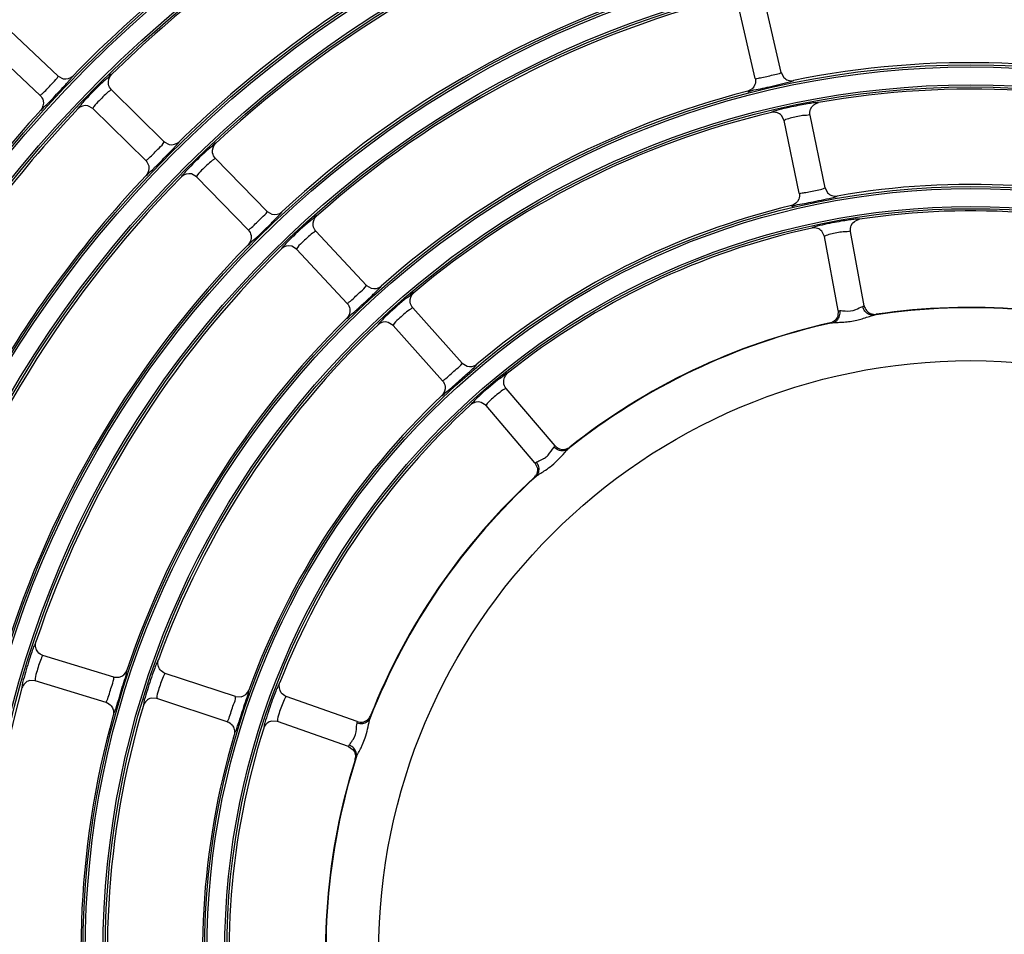
# Model space of a CAD drawing. Units: millimetres. Extents: x 0 to 420, y 0 to 297.
# Drawn here: x 255 to 262, y 154 to 161 of the extents above; entities that cross this region are included whole.
import ezdxf

# ---------------------------------------------------------------- set-up
doc = ezdxf.new("R2010")
doc.units = ezdxf.units.MM
doc.header["$LTSCALE"] = 23.1
doc.layers.get('0').update_dxf_attribs({"linetype": 'CONTINUOUS'})
doc.layers.add('DTM_AXIS', color=7, linetype='CONTINUOUS')

msp = doc.modelspace()

# ---------------------------------------------------------------- linework, layer by layer
at = {"color": 7, "linetype": 'Continuous'}
for p, q in [((260.57673, 160.37333), (260.45071, 160.91903)), ((260.38186, 160.32834), (260.25582, 160.87408)), ((255.11019, 160.34638), (254.7023, 160.73004)), ((254.97316, 160.2007), (254.56523, 160.58439)), ((255.11019, 160.34638), (255.14742, 160.32659)), ((255.17375, 160.28971), (255.1986, 160.31762)), ((260.57673, 160.37333), (260.59665, 160.33625)), ((255.91279, 159.85042), (255.51334, 160.2429)), ((255.37317, 160.10024), (255.33486, 160.12122)), ((255.77261, 159.70777), (255.37314, 160.10028)), ((260.59983, 160.0096), (260.57955, 160.0484)), ((260.71392, 159.46123), (260.59982, 160.00965)), ((260.90973, 159.50196), (260.79563, 160.05034)), ((255.91279, 159.85042), (255.94956, 159.82983)), ((255.97494, 159.79239), (256.00041, 159.81971)), ((256.69017, 159.32288), (256.29937, 159.724)), ((256.15612, 159.58443), (256.11824, 159.60624)), ((256.54692, 159.18332), (256.15608, 159.58447)), ((260.90973, 159.50196), (260.92881, 159.46448)), ((256.69017, 159.32288), (256.72647, 159.3015)), ((256.75086, 159.26353), (256.77694, 159.29022)), ((257.44138, 158.7646), (257.05939, 159.17418)), ((260.9052, 159.13389), (260.88573, 159.17317)), ((261.00904, 158.57382), (260.90519, 159.13394)), ((261.20569, 158.61027), (261.10185, 159.17035)), ((256.91313, 159.03777), (256.8757, 159.06042)), ((257.29511, 158.6282), (256.91309, 159.03781)), ((257.44138, 158.7646), (257.47717, 158.74245)), ((257.50051, 158.70399), (257.5272, 158.73002)), ((258.16545, 158.17648), (257.79245, 158.59434)), ((261.00904, 158.57381), (261.00525, 158.53101)), ((261.01519, 158.57287), (261.02535, 158.57432)), ((257.64325, 158.46115), (257.60628, 158.48462)), ((258.01624, 158.0433), (257.64321, 158.46119)), ((258.16545, 158.17648), (258.20203, 158.15315)), ((258.8676, 157.55223), (258.49763, 157.98535)), ((258.34556, 157.85545), (258.30906, 157.87974)), ((258.71553, 157.42233), (258.34553, 157.85549)), ((258.71553, 157.42233), (258.73365, 157.38337)), ((258.72133, 157.42459), (258.7294, 157.43093)), ((255.53045, 155.80373), (254.99485, 155.96744)), ((254.93639, 155.77618), (254.89265, 155.77708)), ((255.47198, 155.61247), (254.93634, 155.77619)), ((255.53045, 155.80373), (255.57252, 155.80244)), ((256.45158, 155.65643), (255.91962, 155.83181)), ((255.857, 155.64187), (255.81325, 155.64371)), ((256.38895, 155.46649), (255.85695, 155.64188)), ((256.45158, 155.65643), (256.49358, 155.65422)), ((257.37178, 155.4669), (256.83482, 155.657)), ((256.76807, 155.46847), (256.72432, 155.47125)), ((257.30503, 155.27836), (256.76802, 155.46849)), ((257.30503, 155.27836), (257.33962, 155.2544)), ((257.30892, 155.28322), (257.31275, 155.29275))]:
    msp.add_line(p, q, dxfattribs=at)
msp.add_circle((262.01098, 153.71832), 4.47696, dxfattribs=at)
for centre, radius, start, end in [((262.01098, 153.71832), 21.76559, 0.5037, 90.5037), ((262.01098, 153.71832), 21.76209, 0.5037, 90.5037), ((262.01098, 153.71832), 21.73008, 0.5037, 90.5037), ((262.01098, 153.71832), 20.92862, 0.5037, 90.5037), ((262.01098, 153.71832), 20.46985, 0.5037, 90.5037), ((262.01098, 153.71832), 20.36646, 0.5037, 90.5037), ((262.01098, 153.71832), 20.44699, 98.745903, 172.261498), ((262.01098, 153.71832), 20.36701, 98.745903, 172.261498), ((262.01098, 153.71832), 8.36941, 105.497772, 133.009625), ((262.01098, 153.71832), 9.48941, 122.831414, 135.675984), ((262.01098, 153.71832), 9.28941, 121.623476, 134.383921), ((262.01098, 153.71832), 7.64941, 105.588009, 132.919388), ((262.01098, 153.71832), 8.56941, 121.696062, 134.311336), ((262.01098, 153.71832), 7.44941, 104.403111, 131.604286), ((262.01098, 153.71832), 6.72941, 74.518325, 101.489073), ((262.01098, 153.71832), 6.72941, 104.518325, 131.489073), ((262.01098, 153.71832), 6.52941, 73.352781, 100.154614), ((252.41212, 162.70035), 3.66387, 315.689562, 316.055541), ((262.01098, 153.71832), 9.48941, 137.831414, 150.675984), ((262.01098, 153.71832), 9.28941, 136.623476, 149.383922), ((262.01098, 153.71832), 6.52941, 103.352782, 130.154614), ((253.12294, 162.40297), 3.86457, 314.52745, 314.853017), ((262.01098, 153.71832), 8.36941, 135.497772, 163.009625), ((262.01098, 153.71832), 8.56941, 136.696062, 149.311336), ((262.01098, 153.71832), 5.80941, 73.504999, 100.002398), ((262.01098, 153.71832), 5.80941, 103.504999, 130.0024), ((262.01098, 153.71832), 5.60941, 72.368928, 98.638469), ((262.01098, 153.71832), 5.60941, 102.368927, 128.638469), ((253.80694, 162.08673), 4.07704, 313.355426, 313.663634), ((262.01098, 153.71832), 7.64941, 135.588009, 162.919388), ((262.01098, 153.71832), 7.44941, 134.403111, 161.604286), ((262.01098, 153.71832), 4.87672, 72.377449, 98.629951), ((262.01098, 153.71832), 4.88, 72.583279, 98.424133), ((262.01098, 153.71832), 6.72941, 134.518325, 161.489073), ((254.40752, 161.8137), 4.38417, 312.204543, 312.4907), ((261.28452, 158.6243), 0.07947, 266.668948, 278.348876), ((262.01098, 153.71832), 6.52941, 133.352782, 160.154614), ((262.01098, 153.71832), 4.87672, 102.377449, 128.629951), ((262.01098, 153.71832), 4.88, 102.583279, 128.424133), ((260.93043, 158.55856), 0.07939, 282.658453, 294.35015), ((254.6017, 161.96018), 5.28069, 311.076166, 311.440884), ((262.01098, 153.71832), 5.80941, 133.504998, 160.002398), ((262.01098, 153.71832), 5.60941, 132.368927, 158.638469), ((258.92886, 157.6038), 0.07947, 296.668948, 308.348876), ((262.01098, 153.71832), 4.87672, 132.377449, 158.629951), ((262.01098, 153.71832), 4.88, 132.583279, 158.424128), ((258.65508, 157.36982), 0.07939, 312.658453, 324.35015), ((262.01098, 153.71832), 7.44941, 164.403111, 191.604286), ((262.01098, 153.71832), 6.52941, 163.352782, 190.154617), ((262.01098, 153.71832), 6.72941, 164.518325, 191.489073), ((257.39905, 155.54218), 0.07947, 326.668676, 338.348767), ((262.01098, 153.71832), 5.60941, 162.368927, 188.638469), ((262.01098, 153.71832), 5.80941, 163.504999, 190.002381), ((256.69279, 155.61054), 0.78553, 334.286564, 336.292372), ((262.01098, 153.71832), 4.88, 162.58328, 188.424133), ((262.01098, 153.71832), 4.87672, 162.377449, 188.629951), ((257.27893, 155.20266), 0.07939, 342.658457, 354.350153)]:
    msp.add_arc(centre, radius, start, end, dxfattribs=at)
for points, knots in [([(254.99656, 160.2192), (255.02285, 160.24419), (255.05857, 160.28681), (255.10186, 160.32602), (255.10995, 160.34439)], [0, 0, 0, 0, 0.6438386, 1, 1, 1, 1]), ([(255.10995, 160.34439), (255.11013, 160.3448), (255.11041, 160.34541), (255.11036, 160.34622), (255.11019, 160.34638)], [0, 0, 0, 0, 0.6498714, 1, 1, 1, 1]), ([(255.1986, 160.31762), (255.20494, 160.32491), (255.20948, 160.33421), (255.22398, 160.3458), (255.22226, 160.34872)], [0, 0, 0, 0, 0.7401001, 1, 1, 1, 1]), ([(255.51339, 160.35719), (255.50682, 160.36124), (255.48209, 160.32326), (255.46049, 160.31357), (255.44401, 160.29789)], [0, 0, 0, 0, 0.2534302, 1, 1, 1, 1]), ([(260.38186, 160.32834), (260.38276, 160.32443), (260.40729, 160.33338), (260.41858, 160.33227), (260.43084, 160.33478)], [0, 0, 0, 0, 0.2426468, 1, 1, 1, 1]), ([(260.42209, 160.25045), (260.44426, 160.25536), (260.52049, 160.27294), (260.59706, 160.28953), (260.65038, 160.30507)], [0, 0, 0, 0, 0.2902002, 1, 1, 1, 1]), ([(260.43084, 160.33478), (260.46385, 160.34154), (260.51099, 160.35524), (260.56177, 160.36331), (260.57541, 160.37183)], [0, 0, 0, 0, 0.6768392, 1, 1, 1, 1]), ([(260.57541, 160.37183), (260.5758, 160.37206), (260.57636, 160.37241), (260.57678, 160.3731), (260.57673, 160.37334)], [0, 0, 0, 0, 0.6499917, 1, 1, 1, 1]), ([(260.65038, 160.30507), (260.65548, 160.30656), (260.66062, 160.3093), (260.6705, 160.31095), (260.67061, 160.31289)], [0, 0, 0, 0, 0.7323101, 1, 1, 1, 1]), ([(255.05016, 160.15777), (255.08253, 160.19135), (255.12386, 160.23522), (255.16461, 160.27962), (255.17375, 160.28971)], [0, 0, 0, 0, 0.7740671, 1, 1, 1, 1]), ([(255.44401, 160.29789), (255.39869, 160.25478), (255.34422, 160.19932), (255.2924, 160.14149), (255.28258, 160.13002)], [0, 0, 0, 0, 0.8055922, 1, 1, 1, 1]), ([(255.51331, 160.24294), (255.5115, 160.24471), (255.50085, 160.23412), (255.49437, 160.2309), (255.48862, 160.22614)], [0, 0, 0, 0, 0.2536951, 1, 1, 1, 1]), ([(260.32399, 160.23285), (260.32805, 160.22553), (260.37189, 160.24813), (260.39779, 160.24507), (260.42209, 160.25045)], [0, 0, 0, 0, 0.2517319, 1, 1, 1, 1]), ([(254.97316, 160.2007), (254.97499, 160.19898), (254.98506, 160.21049), (254.99113, 160.21405), (254.99656, 160.2192)], [0, 0, 0, 0, 0.2513044, 1, 1, 1, 1]), ([(255.48862, 160.22614), (255.46075, 160.20307), (255.42297, 160.16199), (255.38132, 160.12113), (255.3734, 160.10244)], [0, 0, 0, 0, 0.6406465, 1, 1, 1, 1]), ([(254.97769, 160.0887), (254.98346, 160.08574), (255.00264, 160.11798), (255.0205, 160.12729), (255.03386, 160.14097)], [0, 0, 0, 0, 0.2532657, 1, 1, 1, 1]), ([(255.28258, 160.13002), (255.2762, 160.12256), (255.27179, 160.11314), (255.25705, 160.10109), (255.2589, 160.09818)], [0, 0, 0, 0, 0.7401841, 1, 1, 1, 1]), ([(255.3734, 160.10244), (255.37321, 160.10199), (255.37293, 160.10133), (255.37295, 160.10046), (255.37314, 160.10028)], [0, 0, 0, 0, 0.6525071, 1, 1, 1, 1]), ([(260.52418, 160.07996), (260.51882, 160.07827), (260.51352, 160.07522), (260.50306, 160.07326), (260.50302, 160.07122)], [0, 0, 0, 0, 0.7327938, 1, 1, 1, 1]), ([(260.73627, 160.12945), (260.71489, 160.12551), (260.64372, 160.11118), (260.57268, 160.0953), (260.52418, 160.07996)], [0, 0, 0, 0, 0.2994954, 1, 1, 1, 1]), ([(260.85983, 160.14546), (260.85866, 160.14799), (260.84429, 160.14399), (260.82417, 160.14493), (260.78374, 160.13734), (260.75386, 160.1327), (260.73627, 160.12945)], [0, 0, 0, 0, 0.0670652, 0.2555506, 0.5702549, 1, 1, 1, 1]), ([(260.60124, 160.01132), (260.60083, 160.01105), (260.60023, 160.01065), (260.59976, 160.0099), (260.59982, 160.00965)], [0, 0, 0, 0, 0.6524265, 1, 1, 1, 1]), ([(260.73962, 160.04748), (260.70738, 160.04315), (260.66177, 160.03077), (260.6139, 160.01982), (260.60124, 160.01132)], [0, 0, 0, 0, 0.6808766, 1, 1, 1, 1]), ([(260.79562, 160.05039), (260.79469, 160.05487), (260.76678, 160.04693), (260.75367, 160.04937), (260.73962, 160.04748)], [0, 0, 0, 0, 0.2439468, 1, 1, 1, 1]), ([(255.79634, 159.72581), (255.82312, 159.75028), (255.85972, 159.79215), (255.90397, 159.83027), (255.91249, 159.84844)], [0, 0, 0, 0, 0.6438616, 1, 1, 1, 1]), ([(255.84858, 159.6633), (255.88163, 159.69617), (255.92386, 159.7391), (255.96558, 159.78252), (255.97494, 159.79239)], [0, 0, 0, 0, 0.7740961, 1, 1, 1, 1]), ([(255.91249, 159.84844), (255.91269, 159.84884), (255.91298, 159.84945), (255.91295, 159.85026), (255.91278, 159.85043)], [0, 0, 0, 0, 0.6499024, 1, 1, 1, 1]), ([(256.00041, 159.81971), (256.00692, 159.82684), (256.01166, 159.83601), (256.02642, 159.84725), (256.02476, 159.8502)], [0, 0, 0, 0, 0.7401836, 1, 1, 1, 1]), ([(256.30204, 159.83837), (256.29554, 159.84257), (256.26992, 159.80519), (256.24807, 159.79597), (256.23122, 159.78066)], [0, 0, 0, 0, 0.2535652, 1, 1, 1, 1]), ([(255.77261, 159.70777), (255.7744, 159.70601), (255.7847, 159.71733), (255.79082, 159.72076), (255.79634, 159.72581)], [0, 0, 0, 0, 0.2511882, 1, 1, 1, 1]), ([(256.23122, 159.78066), (256.18489, 159.73856), (256.12917, 159.68425), (256.07613, 159.62743), (256.06607, 159.61615)], [0, 0, 0, 0, 0.8054908, 1, 1, 1, 1]), ([(256.27423, 159.70784), (256.2458, 159.68546), (256.20708, 159.64525), (256.16467, 159.60517), (256.15639, 159.58663)], [0, 0, 0, 0, 0.6405722, 1, 1, 1, 1]), ([(256.29933, 159.72403), (256.29756, 159.72585), (256.28666, 159.71553), (256.2801, 159.71246), (256.27423, 159.70784)], [0, 0, 0, 0, 0.2538288, 1, 1, 1, 1]), ([(255.7748, 159.59581), (255.7806, 159.59267), (255.80073, 159.62515), (255.81909, 159.63422), (255.83297, 159.64786)], [0, 0, 0, 0, 0.2530506, 1, 1, 1, 1]), ([(256.06607, 159.61615), (256.05952, 159.60881), (256.05491, 159.59945), (256.03992, 159.58769), (256.04171, 159.58474)], [0, 0, 0, 0, 0.7400905, 1, 1, 1, 1]), ([(256.15639, 159.58663), (256.15619, 159.58618), (256.1559, 159.58553), (256.1559, 159.58465), (256.15608, 159.58447)], [0, 0, 0, 0, 0.6524907, 1, 1, 1, 1]), ([(260.76297, 159.46684), (260.79609, 159.47303), (260.84353, 159.4857), (260.89451, 159.49235), (260.90838, 159.5005)], [0, 0, 0, 0, 0.6769022, 1, 1, 1, 1]), ([(260.90838, 159.5005), (260.90877, 159.50072), (260.90935, 159.50105), (260.90978, 159.50173), (260.90973, 159.50197)], [0, 0, 0, 0, 0.6500595, 1, 1, 1, 1]), ([(260.71392, 159.46123), (260.71474, 159.45731), (260.73944, 159.46585), (260.75068, 159.46455), (260.76297, 159.46684)], [0, 0, 0, 0, 0.2424494, 1, 1, 1, 1]), ([(260.7525, 159.3828), (260.77473, 159.38726), (260.85118, 159.40323), (260.92799, 159.41798), (260.98158, 159.43215)], [0, 0, 0, 0, 0.2903052, 1, 1, 1, 1]), ([(260.98158, 159.43215), (260.98671, 159.4335), (260.99189, 159.43609), (261.0018, 159.4375), (261.00195, 159.43943)], [0, 0, 0, 0, 0.7324644, 1, 1, 1, 1]), ([(260.65431, 159.3671), (260.6582, 159.35972), (260.7024, 159.3815), (260.72815, 159.37792), (260.7525, 159.3828)], [0, 0, 0, 0, 0.2514855, 1, 1, 1, 1]), ([(256.57097, 159.2009), (256.5982, 159.22487), (256.63565, 159.26597), (256.68086, 159.30296), (256.68983, 159.3209)], [0, 0, 0, 0, 0.643889, 1, 1, 1, 1]), ([(256.62182, 159.13738), (256.65551, 159.16952), (256.69862, 159.21148), (256.74128, 159.25389), (256.75086, 159.26353)], [0, 0, 0, 0, 0.7741324, 1, 1, 1, 1]), ([(256.68983, 159.3209), (256.69004, 159.32131), (256.69034, 159.3219), (256.69034, 159.32271), (256.69017, 159.32288)], [0, 0, 0, 0, 0.6499413, 1, 1, 1, 1]), ([(256.77694, 159.29022), (256.7836, 159.29719), (256.78854, 159.30622), (256.80356, 159.3171), (256.80197, 159.32008)], [0, 0, 0, 0, 0.7402865, 1, 1, 1, 1]), ([(257.06471, 159.28862), (257.0583, 159.29296), (257.03178, 159.2562), (257.00967, 159.24747), (256.99246, 159.23254)], [0, 0, 0, 0, 0.2537348, 1, 1, 1, 1]), ([(261.16846, 159.2641), (261.16735, 159.26667), (261.15285, 159.26303), (261.13269, 159.26449), (261.09202, 159.25791), (261.06199, 159.25398), (261.04431, 159.25114)], [0, 0, 0, 0, 0.0672039, 0.2558896, 0.5706323, 1, 1, 1, 1]), ([(256.54692, 159.18332), (256.54867, 159.18152), (256.55918, 159.19265), (256.56535, 159.19596), (256.57097, 159.2009)], [0, 0, 0, 0, 0.2510445, 1, 1, 1, 1]), ([(256.99246, 159.23254), (256.94512, 159.19148), (256.88816, 159.13833), (256.83392, 159.08252), (256.82362, 159.07142)], [0, 0, 0, 0, 0.8053642, 1, 1, 1, 1]), ([(260.83079, 159.20592), (260.82539, 159.20432), (260.81999, 159.20135), (260.80948, 159.19958), (260.8094, 159.19753)], [0, 0, 0, 0, 0.7326131, 1, 1, 1, 1]), ([(261.04431, 159.25114), (261.02281, 159.24769), (260.95119, 159.23494), (260.87968, 159.22042), (260.83079, 159.20592)], [0, 0, 0, 0, 0.2992756, 1, 1, 1, 1]), ([(256.54681, 159.07148), (256.55252, 159.06822), (256.57328, 159.10028), (256.59178, 159.10894), (256.60592, 159.12228)], [0, 0, 0, 0, 0.2529198, 1, 1, 1, 1]), ([(257.03383, 159.15866), (257.00485, 159.137), (256.96519, 159.09768), (256.92207, 159.05836), (256.91345, 159.03997)], [0, 0, 0, 0, 0.6404779, 1, 1, 1, 1]), ([(257.05936, 159.17422), (257.05762, 159.17608), (257.04648, 159.16604), (257.03982, 159.16313), (257.03383, 159.15866)], [0, 0, 0, 0, 0.2539961, 1, 1, 1, 1]), ([(260.90665, 159.13559), (260.90623, 159.13533), (260.90562, 159.13493), (260.90514, 159.1342), (260.90519, 159.13394)], [0, 0, 0, 0, 0.6523951, 1, 1, 1, 1]), ([(261.04574, 159.16902), (261.0134, 159.16554), (260.96749, 159.15412), (260.91946, 159.14389), (260.90665, 159.13559)], [0, 0, 0, 0, 0.6806702, 1, 1, 1, 1]), ([(261.10184, 159.1704), (261.101, 159.1749), (261.07293, 159.16775), (261.05984, 159.17054), (261.04574, 159.16902)], [0, 0, 0, 0, 0.244208, 1, 1, 1, 1]), ([(256.82362, 159.07142), (256.81692, 159.0642), (256.8121, 159.0549), (256.79687, 159.04342), (256.7986, 159.04043)], [0, 0, 0, 0, 0.739973, 1, 1, 1, 1]), ([(256.91345, 159.03997), (256.91324, 159.03953), (256.91293, 159.03888), (256.91292, 159.038), (256.91309, 159.03781)], [0, 0, 0, 0, 0.6524706, 1, 1, 1, 1]), ([(257.31944, 158.64533), (257.3471, 158.66881), (257.38538, 158.70916), (257.43156, 158.74494), (257.44099, 158.76264)], [0, 0, 0, 0, 0.6439218, 1, 1, 1, 1]), ([(257.44099, 158.76264), (257.4412, 158.76304), (257.44152, 158.76363), (257.44154, 158.76443), (257.44137, 158.76461)], [0, 0, 0, 0, 0.6499917, 1, 1, 1, 1]), ([(257.5272, 158.73002), (257.53401, 158.73681), (257.53916, 158.7457), (257.55442, 158.75619), (257.5529, 158.7592)], [0, 0, 0, 0, 0.7404165, 1, 1, 1, 1]), ([(257.3689, 158.58087), (257.4032, 158.61228), (257.44715, 158.65324), (257.49072, 158.69459), (257.50051, 158.70399)], [0, 0, 0, 0, 0.774179, 1, 1, 1, 1]), ([(257.80048, 158.70881), (257.79415, 158.7133), (257.76672, 158.67719), (257.74435, 158.66896), (257.72677, 158.65442)], [0, 0, 0, 0, 0.2539539, 1, 1, 1, 1]), ([(257.29511, 158.6282), (257.29682, 158.62637), (257.30754, 158.63731), (257.31375, 158.6405), (257.31944, 158.64533)], [0, 0, 0, 0, 0.2508622, 1, 1, 1, 1]), ([(257.72677, 158.65442), (257.67842, 158.61443), (257.62022, 158.56245), (257.56481, 158.50763), (257.55428, 158.4967)], [0, 0, 0, 0, 0.8052019, 1, 1, 1, 1]), ([(257.79242, 158.59437), (257.79072, 158.59627), (257.77933, 158.58653), (257.77258, 158.58379), (257.76647, 158.57947)], [0, 0, 0, 0, 0.2542113, 1, 1, 1, 1]), ([(261.06089, 158.57091), (261.08818, 158.5684), (261.13704, 158.57248), (261.17575, 158.60032), (261.19401, 158.6053)], [0, 0, 0, 0, 0.5914896, 1, 1, 1, 1]), ([(261.19401, 158.6053), (261.19704, 158.60613), (261.20001, 158.60727), (261.2059, 158.60915), (261.20569, 158.61027)], [0, 0, 0, 0, 0.7336715, 1, 1, 1, 1]), ([(257.29274, 158.51657), (257.29837, 158.51319), (257.31972, 158.54482), (257.33834, 158.55308), (257.35272, 158.56612)], [0, 0, 0, 0, 0.2527546, 1, 1, 1, 1]), ([(257.76647, 158.57947), (257.73694, 158.55857), (257.69633, 158.5202), (257.65256, 158.48159), (257.64361, 158.46335)], [0, 0, 0, 0, 0.6403542, 1, 1, 1, 1]), ([(261.00904, 158.57382), (261.00912, 158.57337), (261.01119, 158.57185), (261.01347, 158.5727), (261.01519, 158.57287)], [0, 0, 0, 0, 0.2080022, 1, 1, 1, 1]), ([(261.14841, 158.50123), (261.16229, 158.50432), (261.20649, 158.5152), (261.24876, 158.53283), (261.27922, 158.53983)], [0, 0, 0, 0, 0.3127979, 1, 1, 1, 1]), ([(261.25582, 158.55007), (261.25966, 158.54861), (261.2676, 158.54629), (261.2758, 158.5452), (261.27991, 158.54496)], [0, 0, 0, 0, 0.5000987, 1, 1, 1, 1]), ([(261.27922, 158.53983), (261.28345, 158.54087), (261.28781, 158.54286), (261.29592, 158.54406), (261.29607, 158.54567)], [0, 0, 0, 0, 0.7294496, 1, 1, 1, 1]), ([(257.55428, 158.4967), (257.54742, 158.4896), (257.5424, 158.48036), (257.52693, 158.46915), (257.5286, 158.46611)], [0, 0, 0, 0, 0.7398211, 1, 1, 1, 1]), ([(257.64361, 158.46335), (257.64339, 158.46291), (257.64308, 158.46226), (257.64304, 158.46138), (257.64321, 158.46119)], [0, 0, 0, 0, 0.6524458, 1, 1, 1, 1]), ([(260.94783, 158.48111), (260.94855, 158.47967), (260.95652, 158.48143), (260.96132, 158.48115), (260.96565, 158.48169)], [0, 0, 0, 0, 0.2703186, 1, 1, 1, 1]), ([(260.98382, 158.49964), (260.98075, 158.4969), (260.97418, 158.49189), (260.96692, 158.48793), (260.96317, 158.48623)], [0, 0, 0, 0, 0.5001074, 1, 1, 1, 1]), ([(258.04262, 158.06148), (258.07018, 158.08425), (258.10914, 158.12292), (258.15452, 158.15742), (258.16482, 158.1742)], [0, 0, 0, 0, 0.6448599, 1, 1, 1, 1]), ([(258.16482, 158.1742), (258.1651, 158.17466), (258.16552, 158.17531), (258.16563, 158.17628), (258.16545, 158.17648)], [0, 0, 0, 0, 0.6616263, 1, 1, 1, 1]), ([(258.26032, 158.14971), (258.26467, 158.15398), (258.26827, 158.15952), (258.27753, 158.16645), (258.27658, 158.16843)], [0, 0, 0, 0, 0.7345475, 1, 1, 1, 1]), ([(258.09671, 158.00157), (258.13085, 158.03169), (258.17441, 158.07056), (258.21764, 158.10978), (258.2271, 158.11846)], [0, 0, 0, 0, 0.7799817, 1, 1, 1, 1]), ([(258.50845, 158.09985), (258.5022, 158.10449), (258.47383, 158.06909), (258.4512, 158.06136), (258.43324, 158.04722)], [0, 0, 0, 0, 0.2542476, 1, 1, 1, 1]), ([(258.01624, 158.0433), (258.01803, 158.0413), (258.02969, 158.05311), (258.03641, 158.05635), (258.04262, 158.06148)], [0, 0, 0, 0, 0.2494801, 1, 1, 1, 1]), ([(258.43324, 158.04722), (258.38385, 158.00834), (258.3244, 157.95753), (258.26786, 157.90366), (258.25709, 157.89289)], [0, 0, 0, 0, 0.8049859, 1, 1, 1, 1]), ([(258.01168, 157.93197), (258.01712, 157.92855), (258.03869, 157.95916), (258.05708, 157.9669), (258.07144, 157.9794)], [0, 0, 0, 0, 0.2525358, 1, 1, 1, 1]), ([(258.47122, 157.97119), (258.44113, 157.95111), (258.39957, 157.91372), (258.35522, 157.87576), (258.34596, 157.85765)], [0, 0, 0, 0, 0.6401853, 1, 1, 1, 1]), ([(258.4976, 157.98539), (258.49594, 157.98733), (258.4843, 157.97791), (258.47745, 157.97535), (258.47122, 157.97119)], [0, 0, 0, 0, 0.2544985, 1, 1, 1, 1]), ([(258.25709, 157.89289), (258.25008, 157.88589), (258.24487, 157.8767), (258.22916, 157.86575), (258.23078, 157.86266)], [0, 0, 0, 0, 0.7396155, 1, 1, 1, 1]), ([(258.34596, 157.85765), (258.34574, 157.85721), (258.34541, 157.85657), (258.34536, 157.85569), (258.34553, 157.85549)], [0, 0, 0, 0, 0.6524142, 1, 1, 1, 1]), ([(258.85997, 157.54209), (258.86218, 157.54432), (258.86419, 157.54679), (258.86834, 157.55137), (258.8676, 157.55223)], [0, 0, 0, 0, 0.7336715, 1, 1, 1, 1]), ([(258.7864, 157.45833), (258.79666, 157.46441), (258.82688, 157.48782), (258.84202, 157.52396), (258.85997, 157.54209)], [0, 0, 0, 0, 0.3184349, 1, 1, 1, 1]), ([(258.79494, 157.3678), (258.81109, 157.37886), (258.86998, 157.42181), (258.9187, 157.47655), (258.95457, 157.51572)], [0, 0, 0, 0, 0.2693548, 1, 1, 1, 1]), ([(258.94111, 157.52516), (258.94518, 157.52582), (258.95321, 157.52778), (258.96085, 157.53093), (258.96453, 157.53278)], [0, 0, 0, 0, 0.5000987, 1, 1, 1, 1]), ([(258.95457, 157.51572), (258.95665, 157.518), (258.96054, 157.52217), (258.96458, 157.5262), (258.9665, 157.52799)], [0, 0, 0, 0, 0.5407523, 1, 1, 1, 1]), ([(258.9665, 157.52799), (258.96965, 157.531), (258.97243, 157.53491), (258.97885, 157.54001), (258.97817, 157.54147)], [0, 0, 0, 0, 0.7294496, 1, 1, 1, 1]), ([(258.71553, 157.42233), (258.71582, 157.42199), (258.71838, 157.4217), (258.71992, 157.42358), (258.72133, 157.42459)], [0, 0, 0, 0, 0.2080029, 1, 1, 1, 1]), ([(258.72674, 157.42828), (258.72991, 157.43056), (258.73809, 157.43508), (258.74658, 157.43887), (258.75151, 157.44107)], [0, 0, 0, 0, 0.4199151, 1, 1, 1, 1]), ([(258.75151, 157.44107), (258.75498, 157.44262), (258.76235, 157.4459), (258.76963, 157.44938), (258.77343, 157.45129)], [0, 0, 0, 0, 0.4712125, 1, 1, 1, 1]), ([(258.77343, 157.45129), (258.77559, 157.45238), (258.77996, 157.45464), (258.78425, 157.45705), (258.7864, 157.45833)], [0, 0, 0, 0, 0.4904121, 1, 1, 1, 1]), ([(258.73078, 157.34549), (258.72949, 157.34158), (258.7263, 157.33395), (258.72199, 157.32689), (258.71959, 157.32355)], [0, 0, 0, 0, 0.5001074, 1, 1, 1, 1]), ([(258.70887, 157.31144), (258.71022, 157.31055), (258.71624, 157.31607), (258.72054, 157.31822), (258.72401, 157.32086)], [0, 0, 0, 0, 0.2703186, 1, 1, 1, 1]), ([(254.94224, 156.06921), (254.93947, 156.06941), (254.9361, 156.05489), (254.92569, 156.03772), (254.913, 155.99864), (254.90276, 155.97023), (254.89717, 155.95326)], [0, 0, 0, 0, 0.0669617, 0.2552977, 0.5699724, 1, 1, 1, 1]), ([(254.89717, 155.95326), (254.88057, 155.90289), (254.86079, 155.82684), (254.83632, 155.7503), (254.8354, 155.72422)], [0, 0, 0, 0, 0.6702241, 1, 1, 1, 1]), ([(254.98048, 155.94122), (254.96621, 155.90797), (254.95152, 155.85409), (254.93383, 155.79848), (254.93556, 155.77824)], [0, 0, 0, 0, 0.6404779, 1, 1, 1, 1]), ([(254.9948, 155.96746), (254.99237, 155.9682), (254.98773, 155.95393), (254.98342, 155.94809), (254.98048, 155.94122)], [0, 0, 0, 0, 0.2539961, 1, 1, 1, 1]), ([(255.86934, 155.93496), (255.86656, 155.93522), (255.86284, 155.92077), (255.85197, 155.90382), (255.83832, 155.86502), (255.82741, 155.83682), (255.82142, 155.81996)], [0, 0, 0, 0, 0.0670652, 0.2555505, 0.5702545, 1, 1, 1, 1]), ([(255.56767, 155.6343), (255.58288, 155.68316), (255.60201, 155.7557), (255.6283, 155.82773), (255.63008, 155.852)], [0, 0, 0, 0, 0.6777, 1, 1, 1, 1]), ([(255.63008, 155.852), (255.63013, 155.85265), (255.63017, 155.85353), (255.62999, 155.85464), (255.62973, 155.85481)], [0, 0, 0, 0, 0.6719379, 1, 1, 1, 1]), ([(254.93556, 155.77824), (254.9356, 155.77775), (254.93566, 155.77704), (254.93609, 155.77627), (254.93634, 155.77619)], [0, 0, 0, 0, 0.6524706, 1, 1, 1, 1]), ([(255.48449, 155.63947), (255.4967, 155.67363), (255.50968, 155.72772), (255.53178, 155.78179), (255.53109, 155.80184)], [0, 0, 0, 0, 0.6439218, 1, 1, 1, 1]), ([(255.53109, 155.80184), (255.53108, 155.80229), (255.53106, 155.80296), (255.53067, 155.80366), (255.53044, 155.80373)], [0, 0, 0, 0, 0.6499917, 1, 1, 1, 1]), ([(255.82142, 155.81996), (255.80366, 155.76993), (255.7822, 155.6942), (255.75624, 155.618), (255.75481, 155.59187)], [0, 0, 0, 0, 0.669879, 1, 1, 1, 1]), ([(255.90455, 155.80595), (255.88943, 155.77308), (255.87345, 155.71955), (255.85484, 155.66423), (255.85621, 155.64395)], [0, 0, 0, 0, 0.6403542, 1, 1, 1, 1]), ([(255.91957, 155.83183), (255.91715, 155.83262), (255.91216, 155.81849), (255.90768, 155.81274), (255.90455, 155.80595)], [0, 0, 0, 0, 0.2542113, 1, 1, 1, 1]), ([(256.78694, 155.76157), (256.78415, 155.76189), (256.78006, 155.74752), (256.76872, 155.73079), (256.75408, 155.69228), (256.74247, 155.6643), (256.73609, 155.64758)], [0, 0, 0, 0, 0.067204, 0.2558894, 0.5706319, 1, 1, 1, 1]), ([(254.8354, 155.72422), (254.83537, 155.72353), (254.83537, 155.72258), (254.83558, 155.72138), (254.83587, 155.72121)], [0, 0, 0, 0, 0.6766836, 1, 1, 1, 1]), ([(256.48479, 155.4864), (256.50098, 155.53488), (256.52169, 155.60685), (256.54973, 155.67807), (256.55212, 155.70222)], [0, 0, 0, 0, 0.678058, 1, 1, 1, 1]), ([(256.55212, 155.70222), (256.55218, 155.70286), (256.55224, 155.70374), (256.5521, 155.70485), (256.55184, 155.70503)], [0, 0, 0, 0, 0.6719703, 1, 1, 1, 1]), ([(255.47198, 155.61247), (255.47437, 155.61174), (255.47818, 155.62657), (255.48197, 155.63244), (255.48449, 155.63947)], [0, 0, 0, 0, 0.2508622, 1, 1, 1, 1]), ([(255.52574, 155.51461), (255.52854, 155.51456), (255.53122, 155.5293), (255.54098, 155.54719), (255.55242, 155.58747), (255.56222, 155.61677), (255.56767, 155.6343)], [0, 0, 0, 0, 0.0661245, 0.2526837, 0.5664122, 1, 1, 1, 1]), ([(255.85621, 155.64395), (255.85625, 155.64346), (255.85629, 155.64274), (255.8567, 155.64196), (255.85695, 155.64188)], [0, 0, 0, 0, 0.6524458, 1, 1, 1, 1]), ([(256.40189, 155.49326), (256.41467, 155.52721), (256.42871, 155.58104), (256.45232, 155.63448), (256.45217, 155.65454)], [0, 0, 0, 0, 0.6439618, 1, 1, 1, 1]), ([(256.45217, 155.65454), (256.45217, 155.65498), (256.45217, 155.65565), (256.4518, 155.65636), (256.45157, 155.65644)], [0, 0, 0, 0, 0.6500595, 1, 1, 1, 1]), ([(256.73609, 155.64758), (256.71714, 155.59789), (256.694, 155.52246), (256.6666, 155.44657), (256.66469, 155.42038)], [0, 0, 0, 0, 0.6694188, 1, 1, 1, 1]), ([(256.81902, 155.63154), (256.803, 155.5991), (256.78571, 155.54593), (256.76628, 155.49089), (256.76732, 155.47058)], [0, 0, 0, 0, 0.6401853, 1, 1, 1, 1]), ([(256.83477, 155.65702), (256.83236, 155.65787), (256.82699, 155.6439), (256.82234, 155.63825), (256.81902, 155.63154)], [0, 0, 0, 0, 0.2544985, 1, 1, 1, 1]), ([(255.75481, 155.59187), (255.75478, 155.59117), (255.75476, 155.59022), (255.75495, 155.58901), (255.75523, 155.58884)], [0, 0, 0, 0, 0.6766624, 1, 1, 1, 1]), ([(256.38895, 155.46649), (256.39132, 155.46571), (256.39539, 155.48049), (256.39925, 155.48627), (256.40189, 155.49326)], [0, 0, 0, 0, 0.2506234, 1, 1, 1, 1]), ([(256.44066, 155.3678), (256.44345, 155.36769), (256.44639, 155.38235), (256.45645, 155.39999), (256.46862, 155.43997), (256.47898, 155.46901), (256.48479, 155.4864)], [0, 0, 0, 0, 0.0660118, 0.2523986, 0.5660727, 1, 1, 1, 1]), ([(256.76732, 155.47058), (256.76734, 155.47009), (256.76738, 155.46936), (256.76778, 155.46858), (256.76802, 155.46849)], [0, 0, 0, 0, 0.6524142, 1, 1, 1, 1]), ([(257.37025, 155.4543), (257.37104, 155.45733), (257.37154, 155.46048), (257.37285, 155.46652), (257.37178, 155.4669)], [0, 0, 0, 0, 0.7336715, 1, 1, 1, 1]), ([(257.41203, 155.2947), (257.41913, 155.31092), (257.44279, 155.37019), (257.4553, 155.43298), (257.46516, 155.47789)], [0, 0, 0, 0, 0.2779624, 1, 1, 1, 1]), ([(257.44898, 155.48021), (257.45217, 155.48281), (257.45815, 155.48853), (257.46319, 155.49508), (257.46545, 155.49852)], [0, 0, 0, 0, 0.5000989, 1, 1, 1, 1]), ([(257.46516, 155.47789), (257.46586, 155.48107), (257.4672, 155.48692), (257.46875, 155.49272), (257.46955, 155.49535)], [0, 0, 0, 0, 0.5420899, 1, 1, 1, 1]), ([(257.46955, 155.49535), (257.47077, 155.49954), (257.47123, 155.50431), (257.47424, 155.51193), (257.47291, 155.51287)], [0, 0, 0, 0, 0.7294477, 1, 1, 1, 1]), ([(256.66469, 155.42038), (256.66464, 155.41967), (256.66461, 155.41872), (256.66477, 155.41751), (256.66506, 155.41732)], [0, 0, 0, 0, 0.6766323, 1, 1, 1, 1]), ([(257.32667, 155.31224), (257.32888, 155.31525), (257.33359, 155.32168), (257.33806, 155.32828), (257.34033, 155.33185)], [0, 0, 0, 0, 0.4686277, 1, 1, 1, 1]), ([(257.30503, 155.27836), (257.30546, 155.27821), (257.30781, 155.27924), (257.30821, 155.28164), (257.30892, 155.28322)], [0, 0, 0, 0, 0.2080017, 1, 1, 1, 1]), ([(257.31177, 155.28912), (257.31336, 155.29265), (257.31807, 155.30058), (257.32352, 155.30797), (257.32667, 155.31224)], [0, 0, 0, 0, 0.4219952, 1, 1, 1, 1]), ([(257.35471, 155.179), (257.35632, 155.17891), (257.35878, 155.18669), (257.36143, 155.19071), (257.36312, 155.19473)], [0, 0, 0, 0, 0.2703183, 1, 1, 1, 1]), ([(257.35666, 155.21944), (257.3575, 155.21541), (257.35855, 155.20721), (257.35835, 155.19894), (257.35794, 155.19485)], [0, 0, 0, 0, 0.5001074, 1, 1, 1, 1])]:
    msp.add_open_spline(points, degree=3, knots=knots, dxfattribs=at)
for points in [[(255.14742, 160.32659), (255.17278, 160.32082), (255.20408, 160.33011), (255.22226, 160.34872)], [(255.49099, 160.28395), (255.48583, 160.30895), (255.49515, 160.33933), (255.51339, 160.35719)], [(260.38186, 160.32834), (260.38535, 160.31319), (260.3842, 160.29633), (260.37867, 160.2818)], [(260.59664, 160.33624), (260.60566, 160.32671), (260.61745, 160.31926), (260.62993, 160.31522)], [(260.62993, 160.31522), (260.64286, 160.31104), (260.6573, 160.31019), (260.67061, 160.31289)], [(255.51331, 160.24294), (255.50221, 160.25384), (255.49413, 160.26871), (255.49099, 160.28395)], [(260.37867, 160.2818), (260.36998, 160.25893), (260.34767, 160.23898), (260.32399, 160.23285)], [(254.97316, 160.2007), (254.98451, 160.19002), (254.99293, 160.17532), (254.9964, 160.16012)], [(254.9964, 160.16012), (255.00187, 160.13613), (254.99421, 160.10694), (254.97769, 160.0887)], [(255.33486, 160.12122), (255.30908, 160.12716), (255.27708, 160.11742), (255.25891, 160.09819)], [(260.79562, 160.05039), (260.79244, 160.06567), (260.794, 160.08256), (260.7999, 160.09701)], [(260.7999, 160.09701), (260.8096, 160.12079), (260.83454, 160.14093), (260.85983, 160.14546)], [(260.54515, 160.0698), (260.53172, 160.07393), (260.5167, 160.07446), (260.50304, 160.07122)], [(260.57955, 160.0484), (260.57028, 160.05822), (260.55805, 160.06583), (260.54515, 160.0698)], [(255.94956, 159.82983), (255.97475, 159.82351), (256.00618, 159.83206), (256.02476, 159.8502)], [(256.27791, 159.76556), (256.2733, 159.79071), (256.28334, 159.82093), (256.30204, 159.83837)], [(255.77261, 159.70777), (255.78372, 159.69685), (255.79181, 159.68198), (255.79495, 159.66672)], [(256.29933, 159.72403), (256.28846, 159.73519), (256.28071, 159.75024), (256.27791, 159.76556)], [(255.79495, 159.66672), (255.7999, 159.64265), (255.79165, 159.61369), (255.7748, 159.59581)], [(256.11824, 159.60625), (256.09256, 159.61275), (256.06029, 159.60365), (256.04172, 159.58475)], [(260.70975, 159.41483), (260.70061, 159.39222), (260.67802, 159.37279), (260.65431, 159.3671)], [(260.71392, 159.46123), (260.71709, 159.44603), (260.71557, 159.42923), (260.70975, 159.41483)], [(260.92881, 159.46447), (260.93757, 159.45478), (260.94912, 159.4471), (260.96145, 159.44277)], [(260.96145, 159.44277), (260.97423, 159.43829), (260.98861, 159.43708), (261.00195, 159.43943)], [(256.72646, 159.3015), (256.75146, 159.29464), (256.78299, 159.30243), (256.80197, 159.32008)], [(257.03883, 159.21624), (257.03478, 159.24154), (257.04556, 159.27161), (257.06471, 159.28862)], [(261.10716, 159.21698), (261.11743, 159.24062), (261.14298, 159.26023), (261.16846, 159.2641)], [(257.05936, 159.17422), (257.04872, 159.18562), (257.0413, 159.20085), (257.03883, 159.21624)], [(260.85161, 159.19535), (260.83822, 159.19974), (260.82317, 159.20055), (260.80941, 159.19753)], [(260.88573, 159.17317), (260.87663, 159.18323), (260.8645, 159.19112), (260.85161, 159.19535)], [(261.10184, 159.1704), (261.09899, 159.18577), (261.10093, 159.20265), (261.10716, 159.21698)], [(256.56835, 159.14183), (256.57278, 159.11771), (256.56397, 159.089), (256.54681, 159.07148)], [(256.54692, 159.18332), (256.55778, 159.17217), (256.56554, 159.15714), (256.56835, 159.14183)], [(256.8757, 159.06042), (256.85011, 159.06748), (256.81758, 159.05901), (256.79861, 159.04044)], [(257.47717, 158.74244), (257.50194, 158.73505), (257.53353, 158.74208), (257.5529, 158.7592)], [(257.77281, 158.63689), (257.76932, 158.66234), (257.78085, 158.69224), (257.80048, 158.70881)], [(257.29511, 158.6282), (257.30572, 158.61683), (257.31314, 158.60166), (257.31562, 158.58631)], [(257.79242, 158.59437), (257.78203, 158.60602), (257.77493, 158.62143), (257.77281, 158.63689)], [(261.21069, 158.56874), (261.20241, 158.57927), (261.19655, 158.59215), (261.19401, 158.6053)], [(261.20569, 158.61027), (261.20815, 158.59701), (261.21427, 158.58401), (261.22288, 158.57362)], [(257.31562, 158.58631), (257.31953, 158.56215), (257.31018, 158.53372), (257.29274, 158.51657)], [(261.00526, 158.53101), (261.00081, 158.51915), (260.99326, 158.50809), (260.98382, 158.49964)], [(260.99884, 158.49987), (261.00825, 158.50889), (261.0154, 158.52079), (261.01925, 158.53325)], [(261.01925, 158.53325), (261.02321, 158.54604), (261.02406, 158.56017), (261.02172, 158.57336)], [(261.02172, 158.57336), (261.03474, 158.57466), (261.04786, 158.57211), (261.06089, 158.57091)], [(261.24172, 158.5449), (261.22969, 158.54994), (261.21876, 158.55849), (261.21069, 158.56874)], [(261.22288, 158.57362), (261.2315, 158.56324), (261.2432, 158.55486), (261.25582, 158.55007)], [(261.27922, 158.53983), (261.26672, 158.5381), (261.25335, 158.54002), (261.24172, 158.5449)], [(257.60629, 158.48462), (257.58079, 158.49224), (257.54797, 158.48439), (257.52861, 158.46612)], [(260.96565, 158.48169), (260.97793, 158.48456), (260.98973, 158.49114), (260.99884, 158.49987)], [(260.96565, 158.48169), (260.97982, 158.4837), (260.9942, 158.48385), (261.0085, 158.48447)], [(261.0085, 158.48447), (261.02252, 158.48508), (261.03654, 158.4858), (261.05053, 158.48688)], [(261.05053, 158.48688), (261.08341, 158.48941), (261.11623, 158.49405), (261.14841, 158.50123)], [(258.20203, 158.15314), (258.2263, 158.14577), (258.25715, 158.15213), (258.27658, 158.16843)], [(258.2271, 158.11846), (258.2383, 158.12874), (258.24947, 158.13906), (258.26032, 158.14971)], [(258.47892, 158.02839), (258.476, 158.054), (258.48832, 158.08376), (258.50845, 158.09985)], [(258.03583, 158.00103), (258.03922, 157.97688), (258.02937, 157.94876), (258.01168, 157.93197)], [(258.01624, 158.0433), (258.02658, 158.03171), (258.03367, 158.01641), (258.03583, 158.00103)], [(258.4976, 157.98539), (258.48745, 157.99727), (258.48069, 158.01286), (258.47892, 158.02839)], [(258.30906, 157.87974), (258.28364, 157.88793), (258.25052, 157.88067), (258.23079, 157.86267)], [(258.8676, 157.55223), (258.87636, 157.54197), (258.88816, 157.53378), (258.90082, 157.52909)], [(258.8927, 157.51876), (258.88027, 157.52374), (258.86875, 157.53197), (258.85997, 157.54209)], [(258.93149, 157.51363), (258.91856, 157.51199), (258.90481, 157.51392), (258.8927, 157.51876)], [(258.90082, 157.52909), (258.91347, 157.5244), (258.92779, 157.523), (258.94111, 157.52516)], [(258.9665, 157.52799), (258.95654, 157.52025), (258.94401, 157.51522), (258.93149, 157.51363)], [(258.74466, 157.3923), (258.74169, 157.40537), (258.73536, 157.41803), (258.72674, 157.42828)], [(258.72401, 157.32086), (258.73321, 157.32948), (258.74014, 157.34108), (258.74367, 157.35319)], [(258.72401, 157.32086), (258.73529, 157.32968), (258.74766, 157.33701), (258.75974, 157.34469)], [(258.73366, 157.38337), (258.73574, 157.37088), (258.73473, 157.35752), (258.73078, 157.34549)], [(258.74367, 157.35319), (258.74731, 157.36571), (258.74755, 157.37959), (258.74466, 157.3923)], [(258.75974, 157.34469), (258.77158, 157.35223), (258.78336, 157.35987), (258.79494, 157.3678)], [(254.93993, 156.02721), (254.93702, 156.04092), (254.93782, 156.0559), (254.94224, 156.06921)], [(254.95601, 155.99359), (254.94818, 156.00323), (254.94251, 156.01506), (254.93993, 156.02721)], [(254.9948, 155.96746), (254.97989, 155.97201), (254.96585, 155.98149), (254.95601, 155.99359)], [(255.86599, 155.89294), (255.8634, 155.90675), (255.86457, 155.92175), (255.86934, 155.93496)], [(255.57252, 155.80243), (255.59768, 155.80842), (255.62152, 155.8303), (255.62973, 155.85482)], [(255.88133, 155.85884), (255.87369, 155.86869), (255.86828, 155.88069), (255.86599, 155.89294)], [(255.91957, 155.83183), (255.90475, 155.83671), (255.8909, 155.84651), (255.88133, 155.85884)], [(254.89265, 155.77708), (254.86696, 155.7704), (254.84302, 155.7468), (254.83588, 155.72123)], [(256.79709, 155.68492), (256.78176, 155.70564), (256.77755, 155.73757), (256.78694, 155.76157)], [(256.49358, 155.65421), (256.51878, 155.65962), (256.54302, 155.68082), (256.55184, 155.70503)], [(255.47198, 155.61247), (255.48685, 155.60792), (255.50087, 155.5985), (255.51069, 155.58644)], [(255.81325, 155.64371), (255.78736, 155.63756), (255.76286, 155.61435), (255.75524, 155.58886)], [(256.83477, 155.65702), (256.82004, 155.66224), (256.80639, 155.67236), (256.79709, 155.68492)], [(255.51069, 155.58644), (255.51802, 155.57746), (255.52346, 155.56659), (255.52625, 155.55534)], [(255.52625, 155.55534), (255.52952, 155.54216), (255.52937, 155.52769), (255.52574, 155.51461)], [(256.38895, 155.46649), (256.4037, 155.46163), (256.41749, 155.45192), (256.42705, 155.43968)], [(256.72432, 155.47126), (256.69821, 155.46564), (256.67315, 155.44279), (256.66506, 155.41734)], [(257.37178, 155.4669), (257.3845, 155.46239), (257.39881, 155.4612), (257.41212, 155.46346)], [(257.44641, 155.46541), (257.43603, 155.45752), (257.42316, 155.45232), (257.41025, 155.45046)], [(257.41212, 155.46346), (257.42542, 155.46573), (257.43852, 155.47168), (257.44898, 155.48021)], [(257.46955, 155.49535), (257.4648, 155.48367), (257.45645, 155.47305), (257.44641, 155.46541)], [(256.42705, 155.43968), (256.43415, 155.43059), (256.43935, 155.41967), (256.44192, 155.40841)], [(256.44192, 155.40841), (256.44493, 155.39521), (256.4445, 155.38079), (256.44066, 155.3678)], [(257.34033, 155.33185), (257.3552, 155.35516), (257.3642, 155.38309), (257.36618, 155.41067)], [(257.36618, 155.41067), (257.36723, 155.42524), (257.36654, 155.44017), (257.37025, 155.4543)], [(257.41025, 155.45046), (257.39699, 155.44855), (257.38291, 155.44992), (257.37025, 155.4543)], [(257.34527, 155.26692), (257.33617, 155.27675), (257.32436, 155.28455), (257.31177, 155.28912)], [(257.33962, 155.2544), (257.34797, 155.24449), (257.354, 155.23213), (257.35666, 155.21944)], [(257.36397, 155.23255), (257.36086, 155.24522), (257.35413, 155.25736), (257.34527, 155.26692)], [(257.38189, 155.23277), (257.38827, 155.245), (257.39456, 155.25729), (257.40053, 155.26972)], [(257.36312, 155.19473), (257.3684, 155.20784), (257.37536, 155.22022), (257.38189, 155.23277)], [(257.36312, 155.19473), (257.36677, 155.2068), (257.36697, 155.2203), (257.36397, 155.23255)]]:
    msp.add_open_spline(points, degree=3, dxfattribs=at)
at = {"layer": 'DTM_AXIS', "color": 7, "linetype": 'Continuous'}
for radius in [19.59319, 19.5772, 19.44164, 19.42565, 18.67319, 18.6572, 18.52164, 18.50565, 17.75319, 17.7372, 17.60164, 17.58565, 16.83319, 16.8172, 16.68164, 16.66565, 15.91319, 15.8972, 15.76164, 15.74565, 14.99319, 14.9772, 14.84164, 14.82565, 14.07319, 14.0572, 13.92164, 13.90565, 13.15319, 13.1372, 13.00164, 12.98565, 12.23319, 12.2172, 12.08164, 12.06565, 11.31319, 11.2972, 11.16164, 11.14565, 10.39319, 10.3772, 10.24164, 10.22565, 9.47319, 9.4572, 9.32164, 9.30565, 8.55319, 8.5372, 8.40164, 8.38565, 7.63319, 7.6172, 7.48164, 7.46565, 6.71319, 6.6972, 6.56164, 6.54565, 5.79319, 5.7772, 5.64164, 5.62565]:
    msp.add_circle((262.01098, 153.71832), radius, dxfattribs=at)

doc.saveas('drawing.dxf')
